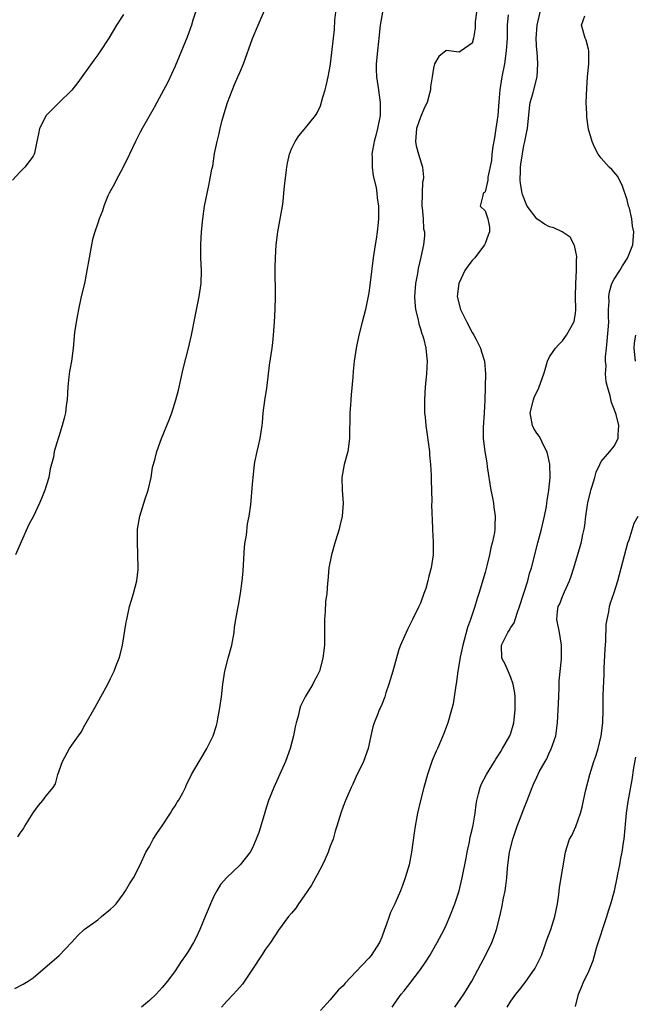
# Model space of a CAD drawing. Units: inches. Extents: x 2583000 to 2586000, y 1512000 to 1515000.
# Drawn here: x 2583537 to 2583632, y 1513823 to 1513976 of the extents above; entities that cross this region are included whole.
import ezdxf

# ---------------------------------------------------------------- set-up
doc = ezdxf.new("R2010")
doc.units = ezdxf.units.IN
doc.header["$MEASUREMENT"] = 0
doc.layers.add('LD25831512_2ft', color=63, linetype='Continuous')

msp = doc.modelspace()

# ---------------------------------------------------------------- linework, layer by layer
at = {"layer": 'LD25831512_2ft'}
for points, elevation in [([(2583564.82, 1513979), (2583563.75, 1513975.75), (2583563.52, 1513975), (2583562.86, 1513973.14), (2583561, 1513968.67), (2583559.85, 1513966.15), (2583558.15, 1513963), (2583557.76, 1513962.24), (2583555.87, 1513959), (2583555.58, 1513958.42), (2583554.83, 1513957), (2583553.91, 1513955), (2583552.92, 1513953), (2583551.84, 1513951), (2583551.58, 1513950.42), (2583550.76, 1513949), (2583550.56, 1513948.56), (2583549.94, 1513947), (2583549.75, 1513946.25), (2583549.24, 1513945), (2583549, 1513944.35), (2583548.54, 1513943), (2583548.2, 1513941.8), (2583548.02, 1513941), (2583547.83, 1513939.83), (2583547.67, 1513939), (2583547.34, 1513937), (2583546.93, 1513935), (2583546.46, 1513933), (2583546.01, 1513931), (2583545.87, 1513930.13), (2583545.64, 1513929), (2583545.4, 1513927.4), (2583545.19, 1513925), (2583544.94, 1513923), (2583544.61, 1513921.39), (2583544.54, 1513920.54), (2583544.36, 1513919), (2583544.26, 1513917), (2583544.14, 1513916.14), (2583544.02, 1513915), (2583543.82, 1513914.18), (2583543.51, 1513913), (2583543, 1513911.33), (2583542.88, 1513911), (2583542.28, 1513909), (2583542.13, 1513908.13), (2583541.66, 1513906.34), (2583541.42, 1513905), (2583540.82, 1513903), (2583540.28, 1513901.72), (2583540, 1513901), (2583539.04, 1513899), (2583538.32, 1513897.68), (2583537.12, 1513895), (2583536.28, 1513893)], 8518), ([(2583536.64, 1513849.36), (2583537, 1513849.92), (2583537.45, 1513850.55), (2583537.71, 1513851), (2583539, 1513853.09), (2583539.81, 1513854.19), (2583540.52, 1513855), (2583541, 1513855.69), (2583542.09, 1513857), (2583542.45, 1513857.55), (2583542.84, 1513859), (2583543.53, 1513861), (2583544.64, 1513863), (2583545, 1513863.54), (2583546.04, 1513865), (2583546.45, 1513865.55), (2583547, 1513866.63), (2583548.6, 1513869.4), (2583549.49, 1513871), (2583550.58, 1513873), (2583551, 1513873.85), (2583551.53, 1513875), (2583551.85, 1513875.85), (2583552.31, 1513877), (2583552.47, 1513877.53), (2583552.83, 1513879), (2583553.43, 1513882.57), (2583553.49, 1513883), (2583553.93, 1513885), (2583554.17, 1513885.83), (2583554.54, 1513887), (2583555.07, 1513889), (2583555.28, 1513890.72), (2583555.29, 1513891), (2583555.24, 1513893), (2583555.14, 1513895), (2583555.16, 1513897), (2583555.5, 1513899), (2583556.34, 1513901.66), (2583556.83, 1513903), (2583557.29, 1513905), (2583557.5, 1513906.5), (2583557.9, 1513907.9), (2583558.16, 1513909), (2583558.87, 1513911), (2583560.09, 1513913.91), (2583560.46, 1513915), (2583561.09, 1513917), (2583561.49, 1513918.51), (2583562.22, 1513921.78), (2583563.07, 1513925), (2583563.53, 1513927), (2583564.12, 1513929.88), (2583564.7, 1513933), (2583565.01, 1513935), (2583565.07, 1513937), (2583564.99, 1513939), (2583564.97, 1513941.03), (2583565.09, 1513943), (2583565.29, 1513945), (2583565.56, 1513947), (2583566.2, 1513950.2), (2583566.39, 1513951), (2583566.7, 1513952.7), (2583566.81, 1513953.19), (2583567.11, 1513955.11), (2583567.48, 1513957), (2583567.8, 1513958.2), (2583567.98, 1513959), (2583568.3, 1513960.3), (2583569.09, 1513963), (2583570.17, 1513965.83), (2583570.73, 1513967), (2583571, 1513967.67), (2583571.57, 1513969), (2583573, 1513972.91), (2583573.85, 1513975), (2583575, 1513977.64)], 8520), ([(2583553, 1513976.65), (2583551.93, 1513975), (2583550.74, 1513973), (2583549.44, 1513971), (2583549, 1513970.39), (2583548.4, 1513969.6), (2583545.9, 1513966.1), (2583545, 1513964.93), (2583543, 1513962.98), (2583541.04, 1513961), (2583540, 1513959), (2583539.82, 1513958.18), (2583539.59, 1513957), (2583539.19, 1513955.19), (2583539.14, 1513955), (2583539.09, 1513954.91), (2583539, 1513954.74), (2583537.71, 1513953), (2583537, 1513952.28), (2583535.82, 1513951)], 8516), ([(2583536.15, 1513825.85), (2583537.47, 1513826.53), (2583538.25, 1513827), (2583539, 1513827.54), (2583543.04, 1513830.96), (2583544.96, 1513833), (2583545.93, 1513834.07), (2583546.91, 1513835), (2583549, 1513836.52), (2583549.61, 1513837), (2583551, 1513838.15), (2583551.43, 1513838.57), (2583551.85, 1513839), (2583553, 1513840.55), (2583553.31, 1513841), (2583553.92, 1513842.08), (2583554.52, 1513843), (2583555.56, 1513845), (2583556.46, 1513847), (2583557, 1513847.88), (2583557.58, 1513849), (2583558.15, 1513849.85), (2583559, 1513851.03), (2583560.27, 1513853), (2583560.53, 1513853.47), (2583561, 1513854.16), (2583561.3, 1513854.7), (2583561.54, 1513855), (2583562.17, 1513856.17), (2583562.58, 1513857), (2583562.7, 1513857.3), (2583563.54, 1513859), (2583564.71, 1513861), (2583565, 1513861.45), (2583565.88, 1513863), (2583566.89, 1513865), (2583567.42, 1513866.58), (2583567.51, 1513867), (2583567.6, 1513867.6), (2583567.88, 1513869), (2583568.17, 1513871), (2583568.4, 1513873), (2583568.7, 1513875), (2583569.22, 1513877), (2583569.77, 1513879), (2583570.12, 1513881), (2583570.2, 1513881.8), (2583570.38, 1513883), (2583570.71, 1513884.71), (2583570.79, 1513885.21), (2583571.13, 1513887), (2583571.38, 1513889), (2583571.51, 1513890.49), (2583571.74, 1513894.26), (2583571.84, 1513895), (2583572.04, 1513896.04), (2583572.2, 1513897.8), (2583572.48, 1513899), (2583572.72, 1513900.72), (2583573, 1513903.94), (2583573.07, 1513905), (2583573.27, 1513907), (2583573.35, 1513907.35), (2583573.68, 1513909), (2583573.89, 1513909.89), (2583574.18, 1513911), (2583574.35, 1513912.35), (2583574.47, 1513913), (2583574.54, 1513913.46), (2583574.64, 1513915), (2583574.88, 1513916.88), (2583575.19, 1513918.81), (2583575.23, 1513919.23), (2583575.62, 1513922.38), (2583576, 1513925), (2583576.11, 1513925.89), (2583576.22, 1513927), (2583576.38, 1513929), (2583576.48, 1513931), (2583576.52, 1513933), (2583576.5, 1513937.5), (2583576.55, 1513939), (2583576.66, 1513941), (2583576.9, 1513943), (2583577.6, 1513947), (2583577.71, 1513947.71), (2583577.84, 1513949), (2583577.91, 1513950.09), (2583578.21, 1513952.21), (2583578.29, 1513953), (2583578.39, 1513953.61), (2583578.72, 1513955), (2583579, 1513955.85), (2583579.59, 1513957), (2583580.16, 1513957.84), (2583581, 1513958.83), (2583582.72, 1513961), (2583582.84, 1513961.16), (2583583, 1513961.43), (2583583.49, 1513962.51), (2583583.87, 1513963.87), (2583584.23, 1513965), (2583584.4, 1513965.6), (2583584.69, 1513967), (2583585, 1513968.65), (2583585.05, 1513969), (2583585.54, 1513973), (2583585.69, 1513974.31), (2583585.75, 1513975.75), (2583585.86, 1513977)], 8522), ([(2583593.1, 1513977), (2583592.77, 1513975), (2583592.56, 1513973), (2583592.49, 1513972.49), (2583592.32, 1513971), (2583592.11, 1513969), (2583592.15, 1513968.15), (2583592.17, 1513967), (2583592.48, 1513965), (2583592.53, 1513964.53), (2583592.77, 1513963), (2583592.74, 1513961), (2583592.35, 1513959), (2583592.06, 1513957.94), (2583591.82, 1513957), (2583591.48, 1513955), (2583591.5, 1513954.5), (2583591.52, 1513953), (2583591.68, 1513951.68), (2583592.13, 1513949.87), (2583592.24, 1513949), (2583592.28, 1513948.28), (2583592.5, 1513947), (2583592.51, 1513945.49), (2583592.49, 1513945), (2583592.45, 1513944.45), (2583592.29, 1513943), (2583592.11, 1513941.89), (2583592, 1513941), (2583591.68, 1513939), (2583591.18, 1513935.18), (2583591, 1513933.58), (2583590.49, 1513931), (2583589.98, 1513929), (2583589.45, 1513927), (2583589.01, 1513925), (2583588.72, 1513923), (2583588.56, 1513921.44), (2583588.5, 1513920.5), (2583588.24, 1513917.76), (2583588.2, 1513917), (2583588.17, 1513916.17), (2583588.08, 1513915), (2583588.03, 1513913.97), (2583588.02, 1513912.02), (2583587.99, 1513911), (2583587.73, 1513909), (2583587.19, 1513907), (2583586.82, 1513905), (2583586.86, 1513903), (2583587.02, 1513901), (2583586.86, 1513899), (2583586.51, 1513897.49), (2583586.38, 1513897), (2583585.79, 1513895), (2583585.22, 1513893), (2583584.82, 1513891), (2583584.63, 1513889), (2583584.62, 1513888.62), (2583584.48, 1513887), (2583584.28, 1513885.72), (2583584.25, 1513884.25), (2583584.14, 1513883), (2583584.14, 1513881), (2583584.11, 1513879), (2583583.87, 1513877), (2583583.33, 1513875), (2583583, 1513874.28), (2583582.54, 1513873.46), (2583582.3, 1513873), (2583581.14, 1513871), (2583581, 1513870.7), (2583580.42, 1513869.58), (2583580.25, 1513869), (2583580.04, 1513868.04), (2583579.74, 1513867), (2583579.61, 1513866.39), (2583579.34, 1513865), (2583578.82, 1513863), (2583578.08, 1513861), (2583576.26, 1513857), (2583575.45, 1513855), (2583575, 1513853.5), (2583574.76, 1513852.76), (2583573.98, 1513850.02), (2583573.57, 1513849), (2583573, 1513847.66), (2583572.62, 1513847), (2583571.08, 1513845), (2583569, 1513843.07), (2583568.03, 1513841.97), (2583567.46, 1513841), (2583567, 1513840.16), (2583566.48, 1513839), (2583566.1, 1513838.1), (2583565.67, 1513837), (2583564.8, 1513835), (2583564.23, 1513833.77), (2583563.82, 1513833), (2583563, 1513831.61), (2583562.62, 1513831), (2583561.94, 1513830.05), (2583561, 1513828.6), (2583559.83, 1513827), (2583559, 1513826.02), (2583558.5, 1513825.5), (2583558.05, 1513825), (2583557, 1513824.03), (2583555.78, 1513823)], 8524), ([(2583607.68, 1513977), (2583607.49, 1513975.49), (2583607.47, 1513974.53), (2583607.2, 1513973), (2583607, 1513972.22), (2583605.31, 1513971), (2583605.11, 1513970.89), (2583605, 1513970.84), (2583603, 1513971.05), (2583602.91, 1513971), (2583601.83, 1513970.17), (2583601.18, 1513969), (2583601, 1513968.36), (2583600.83, 1513967), (2583600.56, 1513965.44), (2583600.53, 1513965), (2583600.41, 1513964.41), (2583600.01, 1513963), (2583599.67, 1513962.33), (2583599.12, 1513961), (2583599, 1513960.76), (2583598.39, 1513959), (2583598.31, 1513958.31), (2583598.21, 1513957), (2583598.31, 1513956.31), (2583598.68, 1513955), (2583599.29, 1513953), (2583599.44, 1513951.44), (2583599.39, 1513951), (2583599.32, 1513950.68), (2583599.25, 1513949), (2583599.22, 1513947), (2583599.27, 1513946.73), (2583599.39, 1513945), (2583599.47, 1513943.47), (2583599.6, 1513943), (2583599.6, 1513942.4), (2583599.48, 1513941), (2583599.07, 1513939.07), (2583598.65, 1513937.35), (2583598.54, 1513936.54), (2583598.23, 1513935), (2583598.07, 1513933), (2583598.1, 1513932.1), (2583598.22, 1513931), (2583598.64, 1513929.36), (2583598.74, 1513928.74), (2583599, 1513927.98), (2583599.23, 1513927.23), (2583599.33, 1513927), (2583599.48, 1513926.52), (2583599.84, 1513925), (2583599.91, 1513923.91), (2583600.02, 1513923), (2583599.97, 1513922.03), (2583599.91, 1513921), (2583599.7, 1513919), (2583599.6, 1513917), (2583599.64, 1513915), (2583599.7, 1513914.3), (2583599.82, 1513913), (2583600.37, 1513909), (2583600.41, 1513908.41), (2583600.55, 1513907), (2583600.64, 1513905.36), (2583600.63, 1513904.63), (2583600.75, 1513901.25), (2583600.73, 1513900.73), (2583600.88, 1513897.12), (2583600.88, 1513896.88), (2583600.97, 1513895), (2583600.95, 1513893), (2583600.66, 1513891), (2583600.29, 1513889.71), (2583600.16, 1513889), (2583599.81, 1513887.81), (2583599.54, 1513887), (2583599, 1513885.5), (2583598.76, 1513885), (2583597.75, 1513883), (2583597, 1513881.44), (2583596.76, 1513881), (2583595.89, 1513879), (2583595.65, 1513878.35), (2583594.7, 1513875), (2583594.1, 1513873), (2583593.65, 1513871.65), (2583593.46, 1513871), (2583593, 1513869.82), (2583592.75, 1513869.25), (2583592.62, 1513869), (2583592.4, 1513868.4), (2583591.82, 1513867), (2583591.61, 1513866.39), (2583591.33, 1513865), (2583590.88, 1513863), (2583590.18, 1513861), (2583589, 1513858.58), (2583588.51, 1513857.49), (2583588.24, 1513857), (2583587.38, 1513855), (2583587, 1513854.03), (2583586.64, 1513853), (2583586.05, 1513851), (2583585.79, 1513850.22), (2583585.45, 1513849), (2583585, 1513847.89), (2583584.7, 1513847), (2583584.19, 1513845.81), (2583583.82, 1513845), (2583583, 1513843.47), (2583582.76, 1513843), (2583582.13, 1513841.87), (2583581, 1513840.24), (2583580.11, 1513839), (2583579.68, 1513838.32), (2583579, 1513837.55), (2583578.54, 1513837), (2583577, 1513834.9), (2583575.74, 1513833), (2583575, 1513831.97), (2583574.36, 1513831), (2583573, 1513828.85), (2583571.43, 1513826.57), (2583571, 1513826.08), (2583570.51, 1513825.49), (2583570.06, 1513825), (2583569, 1513823.93), (2583568.19, 1513823)], 8526), ([(2583612.58, 1513976.58), (2583612.45, 1513975), (2583612.41, 1513973.59), (2583612.41, 1513973), (2583612.29, 1513971), (2583612.01, 1513969), (2583611.62, 1513967), (2583611.31, 1513965), (2583611.14, 1513963.14), (2583610.97, 1513961.03), (2583610.69, 1513959), (2583610.47, 1513957.53), (2583610.19, 1513956.19), (2583610.04, 1513955), (2583609.98, 1513954.02), (2583609.44, 1513951.44), (2583609.43, 1513951), (2583609, 1513949.21), (2583608.91, 1513949.09), (2583608.69, 1513949), (2583608.64, 1513948.64), (2583608.25, 1513947), (2583609, 1513946.25), (2583609.43, 1513945), (2583609.71, 1513943.71), (2583609.71, 1513943), (2583609.49, 1513942.51), (2583609, 1513941.22), (2583608.93, 1513941), (2583607.4, 1513939), (2583607, 1513938.56), (2583606.33, 1513937.67), (2583605.89, 1513937), (2583604.93, 1513935), (2583604.69, 1513933), (2583605.19, 1513931), (2583606.17, 1513929), (2583607, 1513927.43), (2583607.26, 1513927), (2583607.56, 1513926.44), (2583608.29, 1513925), (2583608.45, 1513924.45), (2583608.93, 1513923), (2583609.08, 1513921), (2583608.95, 1513916.95), (2583608.87, 1513915), (2583608.73, 1513912.73), (2583608.73, 1513911), (2583608.96, 1513909), (2583609.27, 1513907.27), (2583609.35, 1513906.65), (2583609.92, 1513903), (2583610.16, 1513901.84), (2583610.3, 1513901), (2583610.36, 1513900.36), (2583610.58, 1513899), (2583610.52, 1513897.48), (2583610.51, 1513897), (2583610.44, 1513896.44), (2583610.15, 1513895), (2583609.9, 1513894.1), (2583609.71, 1513893), (2583609.28, 1513891.28), (2583609, 1513890.28), (2583608.04, 1513887), (2583607.78, 1513886.22), (2583607.43, 1513885), (2583606.74, 1513883), (2583606.27, 1513881.73), (2583605.78, 1513879.78), (2583605.55, 1513879), (2583605.14, 1513877.14), (2583605, 1513876.19), (2583604.77, 1513875), (2583604.6, 1513873.4), (2583604.41, 1513872.41), (2583604.22, 1513871), (2583604.04, 1513869.96), (2583603.81, 1513869), (2583603.24, 1513867), (2583602.64, 1513865.36), (2583602.12, 1513864.12), (2583601.62, 1513863), (2583601.41, 1513862.59), (2583600.82, 1513861.18), (2583600.1, 1513859), (2583599.53, 1513857), (2583599, 1513855), (2583598.52, 1513853), (2583598.43, 1513852.43), (2583598.15, 1513851), (2583598.01, 1513849.99), (2583597.63, 1513847), (2583597.23, 1513845), (2583596.62, 1513843), (2583596.2, 1513841.8), (2583595.89, 1513841), (2583595, 1513838.98), (2583594.37, 1513837.63), (2583594.13, 1513837), (2583593.7, 1513835.7), (2583593.45, 1513835), (2583593, 1513833.8), (2583592.66, 1513833), (2583591.36, 1513831), (2583591, 1513830.56), (2583589, 1513828.44), (2583587.31, 1513826.69), (2583587, 1513826.28), (2583586.31, 1513825.69), (2583585.71, 1513825), (2583585, 1513824.14), (2583583.51, 1513822.49)], 8528), ([(2583594.6, 1513823), (2583595, 1513823.58), (2583596.02, 1513825), (2583596.49, 1513825.51), (2583597, 1513826.18), (2583597.37, 1513826.63), (2583599, 1513828.8), (2583599.88, 1513830.12), (2583600.43, 1513831), (2583601.58, 1513833), (2583602.66, 1513835), (2583603, 1513835.68), (2583603.55, 1513837), (2583604.32, 1513839), (2583605, 1513841.01), (2583605.46, 1513843), (2583606.05, 1513846.05), (2583606.22, 1513847), (2583606.58, 1513848.58), (2583606.7, 1513849.3), (2583607, 1513850.5), (2583607.14, 1513851.14), (2583607.45, 1513853), (2583607.63, 1513854.37), (2583607.74, 1513855), (2583608.01, 1513856.01), (2583608.25, 1513857), (2583608.46, 1513857.54), (2583609.21, 1513859), (2583610.45, 1513861), (2583610.65, 1513861.35), (2583611, 1513861.86), (2583611.42, 1513862.58), (2583611.72, 1513863), (2583612.86, 1513865), (2583613, 1513865.4), (2583613.38, 1513866.62), (2583613.46, 1513867), (2583613.5, 1513867.5), (2583613.68, 1513869), (2583613.67, 1513869.67), (2583613.68, 1513871), (2583613.6, 1513871.6), (2583613.38, 1513873), (2583613, 1513873.99), (2583612.57, 1513875), (2583612.09, 1513876.09), (2583611.62, 1513877), (2583611.55, 1513879), (2583612.06, 1513880.06), (2583612.54, 1513881), (2583612.73, 1513881.27), (2583613, 1513881.73), (2583613.51, 1513882.49), (2583613.96, 1513883.96), (2583614.36, 1513885), (2583615.64, 1513889), (2583615.91, 1513890.09), (2583616.22, 1513891), (2583617.16, 1513894.84), (2583617.72, 1513897), (2583618.19, 1513899), (2583618.51, 1513900.51), (2583618.59, 1513901), (2583618.61, 1513901.39), (2583618.89, 1513903), (2583619.07, 1513905), (2583619.03, 1513907.03), (2583618.68, 1513908.68), (2583618.59, 1513909), (2583618.1, 1513909.9), (2583617.58, 1513911), (2583617.38, 1513911.38), (2583617, 1513911.84), (2583616.58, 1513912.58), (2583616.37, 1513913), (2583615.98, 1513915), (2583616.5, 1513917), (2583616.63, 1513917.37), (2583617, 1513918.26), (2583617.28, 1513918.72), (2583617.4, 1513919), (2583618.1, 1513921), (2583618.29, 1513921.71), (2583618.69, 1513923), (2583619, 1513923.67), (2583619.91, 1513925), (2583620.42, 1513925.58), (2583621, 1513926.13), (2583621.62, 1513927), (2583622.74, 1513929), (2583622.8, 1513929.2), (2583623, 1513930.34), (2583623.06, 1513931), (2583623.03, 1513933), (2583623.04, 1513935), (2583623.15, 1513937), (2583623.17, 1513938.83), (2583623.2, 1513939), (2583623.2, 1513939.2), (2583622.87, 1513940.87), (2583622.82, 1513941), (2583622.16, 1513942.16), (2583620.95, 1513943), (2583619.63, 1513943.63), (2583619, 1513943.78), (2583618.19, 1513944.19), (2583617, 1513945.04), (2583615.53, 1513947), (2583615.35, 1513947.35), (2583614.78, 1513948.78), (2583614.74, 1513949), (2583614.5, 1513950.5), (2583614.44, 1513951), (2583614.51, 1513952.51), (2583614.5, 1513953), (2583614.52, 1513953.48), (2583615, 1513956.37), (2583615.17, 1513957), (2583615.46, 1513958.54), (2583615.56, 1513959), (2583615.86, 1513962.14), (2583616, 1513963), (2583616.38, 1513964.38), (2583617.06, 1513967), (2583617.2, 1513969), (2583617.06, 1513970.94), (2583617.04, 1513971.04), (2583616.93, 1513972.93), (2583617.07, 1513975), (2583617.55, 1513977)], 8530), ([(2583604.31, 1513823), (2583605.69, 1513825), (2583606.93, 1513827), (2583608.36, 1513829.64), (2583609.07, 1513831), (2583610.04, 1513833), (2583610.31, 1513833.69), (2583610.75, 1513835), (2583611.28, 1513837), (2583611.6, 1513838.4), (2583611.85, 1513839.85), (2583612.09, 1513841), (2583612.23, 1513841.77), (2583612.37, 1513843), (2583612.47, 1513844.48), (2583612.6, 1513845.4), (2583612.77, 1513847), (2583613.28, 1513849), (2583614, 1513851), (2583614.61, 1513852.61), (2583615, 1513853.7), (2583615.51, 1513855), (2583616.28, 1513857), (2583616.52, 1513857.48), (2583617, 1513858.57), (2583617.4, 1513859.4), (2583618.29, 1513861), (2583618.55, 1513861.45), (2583619, 1513862.44), (2583619.19, 1513862.81), (2583619.94, 1513865), (2583620.24, 1513867), (2583620.34, 1513869), (2583620.41, 1513871), (2583620.5, 1513872.5), (2583620.49, 1513873.51), (2583620.83, 1513876.83), (2583620.84, 1513877), (2583620.85, 1513879), (2583620.53, 1513881), (2583620.13, 1513883), (2583620.23, 1513884.23), (2583620.34, 1513885), (2583620.58, 1513885.42), (2583621, 1513886.55), (2583621.29, 1513887.29), (2583622.07, 1513889), (2583622.32, 1513889.68), (2583622.75, 1513891), (2583623.73, 1513894.27), (2583623.92, 1513895), (2583624.13, 1513896.13), (2583624.33, 1513897), (2583624.43, 1513897.57), (2583624.59, 1513899), (2583624.92, 1513901.08), (2583625.31, 1513902.69), (2583625.4, 1513903), (2583625.61, 1513903.61), (2583626.01, 1513905), (2583626.2, 1513905.8), (2583626.77, 1513907), (2583627, 1513907.43), (2583628.32, 1513909), (2583629, 1513909.85), (2583629.62, 1513911), (2583629.6, 1513911.6), (2583629.73, 1513913), (2583629.29, 1513914.71), (2583629.13, 1513915.13), (2583629, 1513915.57), (2583628.57, 1513916.57), (2583628.37, 1513917.63), (2583627.97, 1513919), (2583627.78, 1513919.78), (2583627.68, 1513921), (2583627.74, 1513922.26), (2583627.65, 1513923), (2583627.65, 1513923.65), (2583627.8, 1513925), (2583627.94, 1513926.06), (2583628.15, 1513929), (2583628.13, 1513929.87), (2583628.13, 1513931), (2583628.2, 1513932.2), (2583628.18, 1513933), (2583628.26, 1513933.74), (2583628.66, 1513935), (2583629, 1513935.7), (2583629.86, 1513937), (2583630.27, 1513937.73), (2583631.06, 1513938.94), (2583631.17, 1513939.17), (2583631.87, 1513941), (2583632.06, 1513943), (2583631.86, 1513943.86), (2583631.73, 1513945), (2583631.35, 1513946.66), (2583631.24, 1513947), (2583631, 1513947.95), (2583630.24, 1513950.24), (2583629.8, 1513951), (2583629.56, 1513951.56), (2583628.63, 1513952.63), (2583628.23, 1513953), (2583627, 1513954.39), (2583626.54, 1513955), (2583625.99, 1513955.99), (2583625.57, 1513957), (2583625, 1513958.89), (2583624.74, 1513960.74), (2583624.75, 1513961.25), (2583624.68, 1513963), (2583624.74, 1513965.26), (2583624.87, 1513967), (2583625.05, 1513969), (2583625.05, 1513970.95), (2583625.07, 1513971.07), (2583625, 1513971.28), (2583624.67, 1513972.67), (2583624.52, 1513973), (2583623.92, 1513975), (2583624.46, 1513976.46)], 8532), ([(2583632.32, 1513923), (2583632.1, 1513925), (2583632.17, 1513925.83), (2583632.33, 1513927)], 8534), ([(2583612.41, 1513823), (2583613, 1513823.91), (2583613.75, 1513825), (2583614.32, 1513825.68), (2583615, 1513826.55), (2583615.21, 1513826.79), (2583616.75, 1513829), (2583617.72, 1513831), (2583618.16, 1513832.16), (2583618.59, 1513833.41), (2583619.17, 1513835), (2583619.8, 1513837), (2583620.01, 1513837.98), (2583620.21, 1513839), (2583620.41, 1513840.42), (2583620.51, 1513841.49), (2583621.45, 1513847), (2583621.69, 1513847.69), (2583622.1, 1513849), (2583622.42, 1513849.58), (2583623.04, 1513850.96), (2583623.76, 1513853), (2583624.05, 1513853.95), (2583624.24, 1513855), (2583624.61, 1513856.61), (2583625.24, 1513859), (2583625.85, 1513861), (2583626.14, 1513861.86), (2583626.5, 1513863), (2583627.01, 1513865), (2583627.24, 1513867), (2583627.29, 1513869), (2583627.31, 1513870.69), (2583627.3, 1513871.3), (2583627.46, 1513874.54), (2583627.47, 1513875.47), (2583627.58, 1513878.42), (2583627.69, 1513879.69), (2583627.78, 1513882.22), (2583627.89, 1513883), (2583628.16, 1513884.16), (2583628.27, 1513885), (2583628.42, 1513885.58), (2583628.94, 1513887), (2583629.59, 1513889), (2583631.14, 1513894.86), (2583631.31, 1513895.31), (2583632.09, 1513897.91), (2583632.72, 1513899)], 8534), ([(2583623, 1513823.11), (2583623.49, 1513825), (2583623.94, 1513826.06), (2583624.32, 1513827), (2583625, 1513828.41), (2583625.77, 1513830.23), (2583625.96, 1513831), (2583626.33, 1513832.33), (2583627.84, 1513837), (2583628.1, 1513837.9), (2583628.47, 1513839), (2583629.03, 1513841), (2583629.48, 1513843), (2583629.57, 1513843.57), (2583629.86, 1513845), (2583630.03, 1513846.03), (2583630.24, 1513847), (2583630.46, 1513848.46), (2583630.56, 1513849), (2583630.91, 1513853), (2583631.17, 1513854.83), (2583631.8, 1513858.2), (2583632.03, 1513860.03), (2583632.33, 1513861.67)], 8536)]:
    msp.add_lwpolyline(points, dxfattribs=dict(at, elevation=elevation))

doc.saveas('drawing.dxf')
